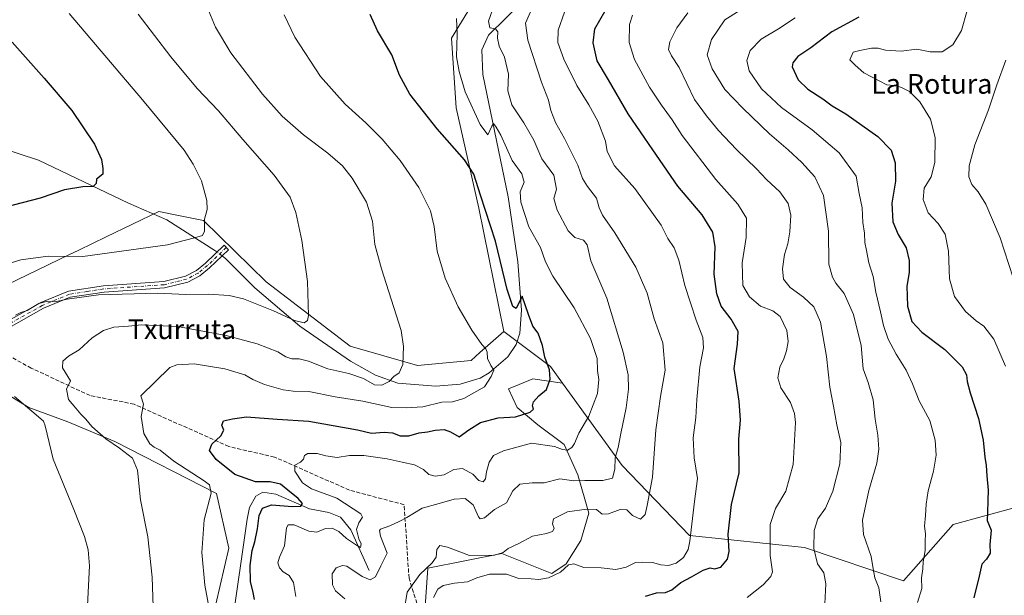
# Model space of a CAD drawing. Units: metres. Extents: x 617603 to 621052, y 4734061 to 4736433.
# Drawn here: x 620445 to 620844, y 4735280 to 4735513 of the extents above; entities that cross this region are included whole.
import ezdxf
from ezdxf.enums import TextEntityAlignment as Align

# ---------------------------------------------------------------- set-up
doc = ezdxf.new("R2010")
doc.units = ezdxf.units.M
doc.header["$MEASUREMENT"] = 0
doc.linetypes.add('DGN Style 3', pattern=[2.307223458686699, 1.648016756204785, -0.6592067024819142])
doc.linetypes.add('DGN Style 4', pattern=[2.6384748266838614, 1.318413404963828, -0.6592067024819142, 0.001648016756204785, -0.6592067024819142])
for name, color, linetype, lineweight in [('Arbolado forestal CxS', 92, 'Continuous', 0), ('Camino Cxs', 7, 'Continuous', 0), ('Camino eje', 30, 'DGN Style 4', 13), ('Corriente natural lineal', 142, 'Continuous', 13), ('Corriente natural lineal oculto', 9, 'DGN Style 4', 13), ('Cultivos herbáceos CxS', 92, 'Continuous', 0), ('Curva de nivel maestra', 30, 'Continuous', 30), ('Curva de nivel normal', 30, 'Continuous', 0), ('Matorral CxS', 135, 'Continuous', 0), ('Pastizal CxS', 92, 'Continuous', 0), ('Senda', 7, 'DGN Style 3', 0), ('Texto cartográfico', 7, 'Continuous', 0)]:
    doc.layers.add(name, color=color, linetype=linetype, lineweight=lineweight)
doc.styles.add('Style-Arial', font='txt')

# ---------------------------------------------------------------- blocks, each defined once
blk = doc.blocks.new('*U13')
at = {"layer": 'Cultivos herbáceos CxS', "color": 92, "linetype": 'Continuous', "lineweight": 0}
blk.add_polyline3d([(620416.0431000004, 4735375.6983, 607.0929999999935), (620448.5686999997, 4735355.785900001, 610.8562999999995), (620464.4291000003, 4735349.940500001, 612.9189999999944), (620483.4543000003, 4735341.9715, 616.2546000000002), (620524.7465000004, 4735320.8093, 620.6674000000058), (620529.7808999997, 4735298.6391, 622.4645000000019), (620522.7301000003, 4735268.407299999, 620.1405999999988), (620514.8519000001, 4735226.8487, 616.809699999998), (620495.5355000002, 4735162.5965, 608.3445999999967), (620485.6732999999, 4735109.051700001, 603.9820000000036), (620475.3378999997, 4735094.590299999, 602.9642000000022), (620424.0153000001, 4735077.1351, 595.273199999996)], dxfattribs=at)

msp = doc.modelspace()

# ---------------------------------------------------------------- linework, layer by layer
at = {"layer": 'Arbolado forestal CxS', "color": 92, "linetype": 'Continuous', "lineweight": 0}
for points in [[(620665.1558999997, 4735365.7139, 626.0962000000001), (620689.4751000004, 4735332.254899999, 635.5841999999975), (620716.6743000001, 4735303.7863, 644.4517000000051), (620763.3403000003, 4735298.9617, 658.3573999999935), (620803.5991000002, 4735285.3891, 667.7133999999933), (620823.6914999997, 4735308.274300001, 672.2973000000056), (620836.5617000004, 4735311.778100001, 674.4551999999967), (620849.4315, 4735315.2819, 677.2546000000002), (620859.1637000004, 4735309.3477, 680.1610999999976), (620877.0050999997, 4735312.915899999, 683.9107999999978), (620914.7281, 4735329.737500001, 695.3505000000005), (620939.1969, 4735341.9715, 702.8834000000061), (620958.0585000003, 4735352.6765, 707.8620999999986), (620985.0762999998, 4735370.518300001, 715.2241999999969), (621003.4153000005, 4735384.7511, 721.5041999999958)], [(620608.9058999997, 4735267.222100001, 643.1860000000015), (620610.5755000003, 4735290.610099999, 639.6925000000047), (620640.6284999996, 4735296.4573, 640.3748999999953), (620660.9209000003, 4735288.399300001, 644.6916000000056), (620666.6971000005, 4735292.2501, 644.5561000000016), (620672.6612999998, 4735301.792500001, 642.1975999999995), (620675.8428999997, 4735312.9253, 639.7486999999965), (620671.4694999997, 4735328.4321, 633.678899999999), (620665.9033000004, 4735340.758099999, 629.3087999999989), (620655.1681000004, 4735348.710300001, 626.9630000000034), (620646.8186999997, 4735355.867500001, 623.3813999999984), (620643.2405000003, 4735363.421700001, 621.7067999999999), (620647.6725000005, 4735365.194900001, 622.5127999999969), (620653.1807000004, 4735367.3981, 623.5598999999929), (620665.1558999997, 4735365.7139, 626.0962000000001), (620689.4751000004, 4735332.254899999, 635.5841999999975), (620716.6743000001, 4735303.7863, 644.4517000000051), (620763.3403000003, 4735298.9617, 658.3573999999935), (620803.5991000002, 4735285.3891, 667.7133999999933), (620823.6914999997, 4735308.274300001, 672.2973000000056), (620836.5617000004, 4735311.778100001, 674.4551999999967), (620849.4315, 4735315.2819, 677.2546000000002)], [(620608.9058999997, 4735267.222100001, 643.1860000000015), (620610.5755000003, 4735290.610099999, 639.6925000000047), (620640.6284999996, 4735296.4573, 640.3748999999953), (620660.9209000003, 4735288.399300001, 644.6916000000056), (620666.6971000005, 4735292.2501, 644.5561000000016), (620672.6612999998, 4735301.792500001, 642.1975999999995), (620675.8428999997, 4735312.9253, 639.7486999999965), (620671.4694999997, 4735328.4321, 633.678899999999), (620665.9033000004, 4735340.758099999, 629.3087999999989), (620655.1681000004, 4735348.710300001, 626.9630000000034), (620646.8186999997, 4735355.867500001, 623.3813999999984), (620643.2405000003, 4735363.421700001, 621.7067999999999), (620647.6725000005, 4735365.194900001, 622.5127999999969), (620653.1807000004, 4735367.3981, 623.5598999999929), (620665.1558999997, 4735365.7139, 626.0962000000001)]]:
    msp.add_polyline3d(points, dxfattribs=at)
at = {"layer": 'Camino Cxs', "color": 7, "linetype": 'Continuous', "lineweight": 0}
msp.add_polyline3d([(620428.3901000004, 4735384.3301, 609.6383999999962), (620453.5100999996, 4735398.4001, 610.4220999999961), (620464.7500999998, 4735403.0601, 610.2284999999974), (620478.9101, 4735405.2501, 610.7161000000051), (620503.3400999998, 4735406.940099999, 609.8004999999976), (620512.2001, 4735409.130100001, 608.7951999999932), (620516.6401000004, 4735411.450099999, 608.1622000000061), (620520.2500999998, 4735414.4101, 607.7881999999954), (620527.8400999998, 4735421.7401, 608.2614999999934), (620529.6201, 4735419.9001, 608.0767999999953), (620521.9501, 4735412.5001, 607.806500000006), (620518.0601000005, 4735409.3101, 608.4330000000045), (620513.1101000002, 4735406.720100001, 609.1398000000045), (620503.7401000002, 4735404.4001, 611.2467000000033), (620479.2001, 4735402.700099999, 612.0078000000067), (620465.4501, 4735400.5801, 611.0002999999997), (620454.6300999997, 4735396.090100001, 611.1132999999973), (620429.4001000002, 4735381.960100001, 609.6140000000014)], dxfattribs=at)
msp.add_polyline3d([(620428.3901000004, 4735384.3301, 609.6383999999962), (620453.5100999996, 4735398.4001, 610.4220999999961), (620464.7500999998, 4735403.0601, 610.2284999999974), (620478.9101, 4735405.2501, 610.7161000000051), (620503.3400999998, 4735406.940099999, 609.8004999999976), (620512.2001, 4735409.130100001, 608.7951999999932), (620516.6401000004, 4735411.450099999, 608.1622000000061), (620520.2500999998, 4735414.4101, 607.7881999999954), (620527.8400999998, 4735421.7401, 608.2614999999934), (620529.6201, 4735419.9001, 608.0767999999953), (620521.9501, 4735412.5001, 607.806500000006), (620518.0601000005, 4735409.3101, 608.4330000000045), (620513.1101000002, 4735406.720100001, 609.1398000000045), (620503.7401000002, 4735404.4001, 611.2467000000033), (620479.2001, 4735402.700099999, 612.0078000000067), (620465.4501, 4735400.5801, 611.0002999999997), (620454.6300999997, 4735396.090100001, 611.1132999999973), (620429.4001000002, 4735381.960100001, 609.6140000000014)], dxfattribs=at)
at = {"layer": 'Camino eje', "color": 30, "linetype": 'DGN Style 4', "lineweight": 13}
msp.add_polyline3d([(620528.7301000003, 4735420.8201, 608.130799999999), (620524.9351000005, 4735417.155099999, 608.2473000000027), (620521.1001000004, 4735413.4551, 607.8386000000028), (620517.3501000004, 4735410.380100001, 608.2805999999982), (620512.6551000001, 4735407.925100001, 608.9484999999986), (620503.5401, 4735405.670100001, 610.5457000000024), (620479.0551000005, 4735403.975099999, 611.3671999999933), (620472.1801000005, 4735402.915100001, 610.432799999995), (620465.1001000004, 4735401.8201, 610.5446999999986), (620454.0701000001, 4735397.245100001, 610.6863000000012), (620428.8951000003, 4735383.145099999, 609.592499999999)], dxfattribs=at)
at = {"layer": 'Corriente natural lineal', "color": 142, "linetype": 'Continuous', "lineweight": 13}
for points in [[(620524.9752000002, 4735418.973300001, 606.5890999999974), (620524.1401000004, 4735419.620100001, 606.3883999999962), (620504.6401000004, 4735432.090100001, 603.5488000000041), (620489.1300999997, 4735438.850099999, 602.0706000000064), (620452.4801000003, 4735456.2501, 598.0139999999956), (620437.3201000001, 4735461.280099999, 596.2964000000065), (620408.3901000004, 4735467.7501, 593.6352999999945), (620382.0701000001, 4735478.1801, 591.0550999999978), (620372.2100999998, 4735479.710100001, 589.9946999999956), (620357.9901000002, 4735487.8201, 587.4661999999954), (620344.5301000001, 4735493.2401, 585.4615999999951), (620337.0000999998, 4735499.780099999, 584.1736999999994), (620331.1601, 4735507.9101, 583.1741000000038), (620327.2301000003, 4735514.380100001, 582.7378999999928), (620324.9801000003, 4735524.4301, 581.6518000000069), (620323.1601, 4735527.200099999, 581.6288999999961), (620301.7801000001, 4735539.940099999, 579.4315999999963), (620265.5000999998, 4735566.290100001, 574.6538), (620247.6300999997, 4735581.110099999, 572.4677999999985), (620235.6300999997, 4735594.600099999, 570.914300000004), (620213.1700999998, 4735625.300100001, 567.678899999999), (620197.5656000003, 4735644.123400001, 565.7369000000035)], [(620649.5100999996, 4735521.050100001, 638.1983999999939), (620635.1101000002, 4735506.9901, 634.3944999999949), (620632.4801000003, 4735501.0101, 633.3114999999962), (620632.9001000002, 4735491.090100001, 631.9566000000051), (620643.1101000002, 4735441.360099999, 628.8527999999933), (620647.0800999999, 4735414.9901, 626.8456000000006), (620648.5601000005, 4735395.280099999, 625.286500000002), (620647.8901000004, 4735386.020099999, 623.9697000000015), (620646.3601000002, 4735381.350099999, 623.0454000000027), (620642.9600999998, 4735376.4301, 621.9279999999999), (620635.4301000005, 4735369.8201, 620.2265000000043), (620631.7301000003, 4735367.780099999, 619.8206000000064), (620623.6901000004, 4735365.350099999, 618.2176999999938), (620613.7301000003, 4735364.4301, 617.0298000000039), (620598.3800999997, 4735365.710100001, 615.6598999999987), (620589.3400999998, 4735368.920100001, 614.2445000000008), (620579.1300999997, 4735374.5801, 613.1042000000016), (620558.6401000004, 4735388.780099999, 610.6435000000056), (620540.4001000002, 4735404.470100001, 608.2176999999938), (620528.6201, 4735416.1501, 607.1169999999984), (620527.0187999997, 4735417.3904, 606.9689999999973)], [(620586.7301000003, 4735289.5801, 633.5304999999935), (620579.2401000002, 4735306.130100001, 629.3074999999953), (620575.0401, 4735311.3301, 628.5378000000055), (620570.4301000005, 4735313.210100001, 627.8736999999965), (620562.5401, 4735314.700099999, 626.6570999999967), (620548.8000999996, 4735320.630100001, 624.5749999999971), (620543.6101000002, 4735321.370100001, 624.4649999999965), (620540.7600999996, 4735319.8301, 624.0293999999994), (620538.1901000004, 4735315.2301, 623.5099000000046), (620537.2100999998, 4735310.4101, 623.3254000000015), (620530.9801000003, 4735266.970100001, 621.5430999999953), (620528.0401, 4735257.5001, 620.6040000000066)]]:
    msp.add_polyline3d(points, dxfattribs=at)
at = {"layer": 'Corriente natural lineal oculto', "color": 9, "linetype": 'DGN Style 4', "lineweight": 13, "extrusion": (-0.1149546771516808, 0.08903981140808206, 0.9893721919406093), "elevation": 350908.7065196892, "flags": 128}
msp.add_lwpolyline([(-4123718.246532924, -2383493.845948639), (-4123718.246532924, -2383496.458647891)], dxfattribs=at)
at = {"layer": 'Cultivos herbáceos CxS', "color": 92, "linetype": 'Continuous', "lineweight": 0}
for points in [[(620718.8060999997, 4735584.133500001, 645.8993000000046), (620705.7323000003, 4735570.347899999, 642.9423999999999), (620679.2253000002, 4735561.172499999, 637.8145999999979), (620654.3371000001, 4735558.164100001, 632.238200000007), (620645.2729000002, 4735547.079100001, 631.5991999999969), (620634.8743000003, 4735530.076900001, 631.358699999997), (620620.0937000001, 4735505.7631, 629.7179000000033), (620622.1083000004, 4735477.546900001, 627.9014000000025), (620631.3035000004, 4735436.7905, 624.5075999999972), (620641.4221000001, 4735386.6283, 622.648000000001)], [(620634.8743000003, 4735530.076900001, 631.358699999997), (620620.0937000001, 4735505.7631, 629.7179000000033), (620622.1083000004, 4735477.546900001, 627.9014000000025), (620631.3035000004, 4735436.7905, 624.5075999999972), (620641.4221000001, 4735386.6283, 622.648000000001), (620631.6907000003, 4735378.108300001, 619.7280000000028), (620628.0652999999, 4735374.934699999, 619.0638999999937), (620606.3674999997, 4735372.865700001, 615.9214000000065), (620578.9676999999, 4735380.698899999, 612.2259999999952), (620544.9303000001, 4735406.827299999, 608.238599999997), (620519.5270999996, 4735431.797499999, 605.0237999999954), (620510.0960999997, 4735433.6393, 603.8481999999931), (620501.3403000003, 4735435.348900001, 603.0648999999976), (620480.0683000004, 4735425.1007, 603.5573000000004), (620468.8775000004, 4735419.7093, 604.511799999993), (620465.1895000003, 4735417.932499999, 604.8723999999929), (620435.1146999998, 4735403.443299999, 606.346000000005)], [(620340.7341, 4735416.085300001, 596.7109999999957), (620357.7059000004, 4735414.147299999, 598.4061999999976), (620404.8135000002, 4735403.4409, 604.1199999999953), (620435.1146999998, 4735403.443299999, 606.346000000005), (620465.1895000003, 4735417.932499999, 604.8723999999929), (620468.8775000004, 4735419.7093, 604.511799999993), (620480.0683000004, 4735425.1007, 603.5573000000004), (620501.3403000003, 4735435.348900001, 603.0648999999976), (620510.0960999997, 4735433.6393, 603.8481999999931), (620519.5270999996, 4735431.797499999, 605.0237999999954), (620544.9303000001, 4735406.827299999, 608.238599999997), (620578.9676999999, 4735380.698899999, 612.2259999999952), (620606.3674999997, 4735372.865700001, 615.9214000000065), (620628.0652999999, 4735374.934699999, 619.0638999999937), (620631.6907000003, 4735378.108300001, 619.7280000000028), (620641.4221000001, 4735386.6283, 622.648000000001)], [(620485.6732999999, 4735109.051700001, 603.9820000000036), (620495.5355000002, 4735162.5965, 608.3445999999967), (620514.8519000001, 4735226.8487, 616.809699999998), (620522.7301000003, 4735268.407299999, 620.1405999999988), (620529.7808999997, 4735298.6391, 622.4645000000019), (620524.7465000004, 4735320.8093, 620.6674000000058), (620483.4543000003, 4735341.9715, 616.2546000000002), (620464.4291000003, 4735349.940500001, 612.9189999999944), (620448.5686999997, 4735355.785900001, 610.8562999999995), (620416.0431000004, 4735375.6983, 607.0929999999935), (620401.4090999998, 4735377.239700001, 605.2189000000071), (620391.8081, 4735378.2511, 604.0853000000062), (620351.0055000001, 4735377.738100001, 599.8782000000066)]]:
    msp.add_polyline3d(points, dxfattribs=at)
at = {"layer": 'Curva de nivel maestra', "color": 30, "linetype": 'Continuous', "lineweight": 30, "flags": 128}
for points, elevation in [([(620540.2199999997, 4735277.780099999), (620539.7199999997, 4735280.720100001), (620538.6200000001, 4735285.090100001), (620538.4500000002, 4735291.620100001), (620539.2199999997, 4735297.7301), (620540.3300000001, 4735301.2501), (620541.4500000002, 4735306.590100001), (620542.0899999999, 4735311.9901), (620543.4000000004, 4735314.9001), (620547.1100000005, 4735316.3201), (620555.6200000001, 4735315.600099999), (620559.0499999998, 4735315.710100001), (620559.7400000002, 4735316.7601), (620557.9000000004, 4735318.9001), (620553.6900000004, 4735322.200099999), (620550.79, 4735324.600099999), (620546.5800000001, 4735325.640100001), (620540.5999999996, 4735325.6601), (620532.1799999997, 4735328.6601), (620524.5999999996, 4735334.670100001), (620521.9900000002, 4735338.3301), (620522.9400000004, 4735340.9801), (620526.5499999998, 4735344.3201), (620527.7000000002, 4735346.610099999), (620526.8899999997, 4735348.590100001), (620527.6699999999, 4735350.3301), (620531.2100000001, 4735351.210100001), (620536.9600000001, 4735352.050100001), (620549.3799999999, 4735351.0801), (620562.2199999997, 4735350.210100001), (620581.9400000004, 4735346.700099999), (620587.7100000001, 4735345.340100001), (620592.7800000003, 4735345.8201), (620596.2599999999, 4735345.460100001), (620599.2999999998, 4735344.360099999), (620602.79, 4735344.280099999), (620606.9900000002, 4735345.550100001), (620610.3600000005, 4735345.970100001), (620613.5, 4735346.6601), (620617.1799999997, 4735346.860099999), (620619.79, 4735345.950099999), (620623.2800000003, 4735343.880100001), (620627.2400000002, 4735346.770099999), (620631.9100000003, 4735349.700099999), (620639.0599999996, 4735351.6601), (620646.1900000004, 4735352.0801), (620652.1200000001, 4735353.9001), (620653.3700000001, 4735355.0801), (620652.9600000001, 4735356.530099999), (620653.4900000002, 4735358.140100001), (620655.5700000003, 4735360.5101), (620658.7699999996, 4735363.130100001), (620660.2300000006, 4735367.380100001), (620659.9400000004, 4735371.120100001), (620658.04, 4735376.280099999), (620657.0800000001, 4735381.040100001), (620655.29, 4735385.9801), (620653.2199999997, 4735388.860099999), (620651.4299999997, 4735393.630100001), (620648.8099999996, 4735400.9801), (620646.4199999999, 4735395.9801), (620645.0899999999, 4735396.8201), (620642.7300000006, 4735403.6801), (620638, 4735423.360099999), (620631.8700000001, 4735441.9801), (620629.1799999997, 4735450.550100001), (620625.4100000003, 4735456.390100001), (620614.2999999998, 4735469.0001), (620603.2300000006, 4735483.090100001), (620599, 4735490.770099999), (620595.8700000001, 4735499.040100001), (620590.0800000001, 4735508.8301), (620587.1200000001, 4735515.420100001)], 625), ([(620698.8300000001, 4735279.120100001), (620703.3799999999, 4735280.4801), (620706.9500000002, 4735280.630100001), (620709.5800000001, 4735281.720100001), (620713.2800000003, 4735284.6801), (620717.6100000005, 4735287.020099999), (620722.3099999996, 4735289.710100001), (620725.0999999996, 4735290.700099999), (620726.9500000002, 4735290.300100001), (620729.4000000004, 4735290.960100001), (620732.1399999997, 4735294.1801), (620732.8300000001, 4735297.270099999), (620732.3899999997, 4735304.390100001), (620733.8399999999, 4735316.380100001), (620736.8399999999, 4735329.2601), (620736.7699999996, 4735342.920100001), (620737.4000000004, 4735350.620100001), (620736.8600000005, 4735358.380100001), (620734.8499999996, 4735371.620100001), (620736.2199999997, 4735381.540100001), (620736.4199999999, 4735386.700099999), (620733.7100000001, 4735391.7501), (620729.5800000001, 4735396.920100001), (620727.8600000005, 4735401.960100001), (620726.7300000006, 4735410.0001), (620727.1799999997, 4735421.100099999), (620726.2699999996, 4735427.020099999), (620721.9199999999, 4735434.020099999), (620712.0700000003, 4735445.710100001), (620701.8700000001, 4735460.4001), (620691.8799999999, 4735475.090100001), (620683.9100000003, 4735488.870100001), (620679.2000000002, 4735496.550100001), (620677.5999999996, 4735503.960100001), (620678.29, 4735509.590100001), (620682.3899999997, 4735516.6801)], 650), ([(620785.4500000002, 4735514.370100001), (620774.5, 4735508.350099999), (620765.9400000004, 4735501.950099999), (620760.7300000006, 4735498.350099999), (620758.6600000003, 4735495.8101), (620758.3799999999, 4735494.210100001), (620760.7999999998, 4735488.8301), (620764.7699999996, 4735485.120100001), (620770.8200000003, 4735481.1601), (620774.6900000004, 4735478.380100001), (620780.1200000001, 4735475.0801), (620793.1200000001, 4735465.940099999), (620798.6200000001, 4735460.2601), (620800.1600000003, 4735455.1801), (620800.2800000003, 4735447.780099999), (620798.8799999999, 4735438.850099999), (620799.2100000001, 4735431.2301), (620801.3799999999, 4735426.130100001), (620804.6299999999, 4735420.710100001), (620805.9500000002, 4735415.5101), (620805.8600000005, 4735410.640100001), (620804.9299999997, 4735405.140100001), (620805.2300000006, 4735396.9101), (620807.0099999999, 4735390.800100001), (620810.9699999997, 4735386.370100001), (620820.3200000003, 4735379.3201), (620825.0300000003, 4735374.690099999), (620827.3300000001, 4735372.270099999), (620829.1100000005, 4735369.100099999), (620829.4500000002, 4735366.420100001), (620830.6200000001, 4735361.7401), (620834.0099999999, 4735351.380100001), (620835.9199999999, 4735342.590100001), (620836.54, 4735335.590100001), (620837.0999999996, 4735332.2301), (620837.3399999999, 4735328.0101), (620838, 4735322.270099999), (620837.7999999998, 4735318.100099999), (620837.7100000001, 4735313.1801), (620837.5199999996, 4735309.9301), (620839.2199999997, 4735305.9801), (620838.6399999997, 4735300.1601), (620838.7400000002, 4735296.630100001), (620837.2100000001, 4735294.190099999), (620835.3399999999, 4735292.1601), (620834.3300000001, 4735287.280099999), (620832.0599999996, 4735278.440099999)], 675), ([(620441.8600000005, 4735504.2401), (620454.8499999996, 4735489.5601), (620466.0300000003, 4735476.450099999), (620475.3200000003, 4735462.720100001), (620478.0499999998, 4735456.600099999), (620478.6100000005, 4735452.9301), (620478.6900000004, 4735450.600099999), (620476.1399999997, 4735448.600099999), (620475.9600000001, 4735446.720100001), (620474.75, 4735445.5801), (620470.5, 4735445.420100001), (620463.0800000001, 4735444.210100001), (620453.2199999997, 4735440.890100001), (620431.6500000004, 4735435.280099999)], 600)]:
    msp.add_lwpolyline(points, dxfattribs=dict(at, elevation=elevation))
at = {"layer": 'Curva de nivel normal', "color": 30, "linetype": 'Continuous', "lineweight": 0, "flags": 128}
for points, elevation in [([(620637.4699999997, 4735519.1801), (620635.1399999997, 4735512.7401), (620635.6799999997, 4735510.0101), (620638, 4735509.540100001), (620638.9199999999, 4735508.360099999), (620638.7999999998, 4735505.870100001), (620639.5, 4735502.5001), (620641.6399999997, 4735498.030099999), (620643.2800000003, 4735491.220100001), (620643.04, 4735484.4001), (620644.6799999997, 4735478.700099999), (620649.5, 4735471.440099999), (620653.5, 4735464.360099999), (620656.7599999999, 4735456.860099999), (620661.7300000006, 4735450.210100001), (620662.8200000003, 4735444.5101), (620661.6799999997, 4735440.630100001), (620662.9800000006, 4735436.0101), (620667.5499999998, 4735427.5801), (620670.1799999997, 4735424.880100001), (620673.75, 4735423.800100001), (620675.1399999997, 4735421.9301), (620676.7000000002, 4735415.4101), (620683.2400000002, 4735400.2601), (620689.8700000001, 4735378.220100001), (620691.79, 4735369.140100001), (620691.9400000004, 4735363.290100001), (620691.04, 4735355.7301), (620688.8399999999, 4735345.200099999), (620687.8499999996, 4735339.540100001), (620686.5199999996, 4735335.300100001), (620686.4199999999, 4735330.7301), (620685.4299999997, 4735327.1601), (620681.5999999996, 4735326.140100001), (620674.3099999996, 4735326.130100001), (620669.7800000003, 4735326.0801), (620664.1600000003, 4735326.850099999), (620657.7599999999, 4735325.2601), (620652.9100000003, 4735325.2401), (620647.8600000005, 4735324.6501), (620645.04, 4735321.9101), (620642.5199999996, 4735317.020099999), (620637.5700000003, 4735314.380100001), (620633.54, 4735310.970100001), (620631.79, 4735310.630100001), (620631.0899999999, 4735311.440099999), (620628.9699999997, 4735316.3201), (620625.6900000004, 4735318.790100001), (620621.2100000001, 4735318.5601), (620615.0800000001, 4735316.770099999), (620608.2400000002, 4735314.870100001), (620602.0800000001, 4735311.090100001), (620598.9100000003, 4735309.5001), (620595.1299999999, 4735307.6801), (620591.3899999997, 4735306.4001), (620590.8899999997, 4735305.8301), (620591.4000000004, 4735303.520099999), (620593.9900000002, 4735296.590100001), (620591.5099999999, 4735291.5601), (620589.2400000002, 4735286.9901), (620587.1600000003, 4735285.8101), (620583.9199999999, 4735287.1601), (620577.7400000002, 4735291.350099999), (620575.9000000004, 4735291.6601), (620573.2800000003, 4735290.690099999), (620571.7699999996, 4735288.220100001), (620571.8099999996, 4735283.8301), (620573.1399999997, 4735281.3201), (620576.7999999998, 4735278.1501)], 635), ([(620600.9900000002, 4735273.210100001), (620602.2199999997, 4735280.7501), (620607.2400000002, 4735287.920100001), (620612.3700000001, 4735292.780099999), (620613.8799999999, 4735295.0701), (620614.1699999999, 4735298.140100001), (620615.3600000005, 4735299.7301), (620618.5499999998, 4735299.130100001), (620627.4900000002, 4735295.670100001), (620637.5499999998, 4735295.880100001), (620641.1399999997, 4735296.9101), (620643.1900000004, 4735298.540100001), (620647.4199999999, 4735300.600099999), (620653.04, 4735303.600099999), (620658.7300000006, 4735304.640100001), (620661.0999999996, 4735305.390100001), (620661.7699999996, 4735306.710100001), (620661.1699999999, 4735308.590100001), (620661.5599999996, 4735310.640100001), (620667.2400000002, 4735313.4101), (620674.9400000004, 4735314.530099999), (620679.0300000003, 4735314.3201), (620681.2699999996, 4735312.440099999), (620683.9100000003, 4735312.600099999), (620688.5700000003, 4735314.4301), (620691.2400000002, 4735314.280099999), (620693.5700000003, 4735311.9901), (620696.8799999999, 4735310.4901), (620698.7699999996, 4735312.3301), (620699.5499999998, 4735316.040100001), (620701.7100000001, 4735327.4801), (620703.1100000005, 4735346.7301), (620705.0199999996, 4735360.2601), (620706.8399999999, 4735370.920100001), (620705.8499999996, 4735382.050100001), (620702.3600000005, 4735391.7601), (620699.5199999996, 4735402.190099999), (620694.9199999999, 4735412.8101), (620686.4800000006, 4735426.7401), (620681.4600000001, 4735433.9301), (620680.1200000001, 4735436.9301), (620678.9699999997, 4735440.850099999), (620675.3200000003, 4735445.590100001), (620673.3600000005, 4735448.840100001), (620671.4699999997, 4735454.2601), (620666.04, 4735465.090100001), (620662.3700000001, 4735471.5701), (620660.4100000003, 4735476.4301), (620659.5800000001, 4735480.600099999), (620656.6699999999, 4735487.9301), (620651.1100000005, 4735505.0001), (620650.2300000006, 4735511.890100001), (620653.0999999996, 4735518.670100001)], 640), ([(620427.2199999997, 4735410.2301), (620445.4000000004, 4735415.790100001), (620456.5, 4735417.2501), (620470.5300000003, 4735417.1601), (620504.9000000004, 4735421.8201), (620515.9000000004, 4735424.670100001), (620519.0599999996, 4735425.600099999), (620519.9299999997, 4735427.4101), (620519.9100000003, 4735432.270099999), (620521.0499999998, 4735436.270099999), (620520.8700000001, 4735439.9301), (620518.6900000004, 4735447.9301), (620515.3399999999, 4735454.640100001), (620511.6399999997, 4735460.300100001), (620494.79, 4735480.7501), (620464.9500000002, 4735515.8101)], 605), ([(620443.2599999999, 4735393.360099999), (620445.3600000005, 4735394.450099999), (620447.9199999999, 4735395.1501), (620452.6399999997, 4735398.050100001), (620455.8399999999, 4735398.890100001), (620459.1200000001, 4735398.700099999), (620464.1799999997, 4735399.870100001), (620476.9000000004, 4735401.540100001), (620501.0099999999, 4735402.3101), (620512.3499999996, 4735401.670100001), (620521.3399999999, 4735401.880100001), (620529.9400000004, 4735401.340100001), (620535.75, 4735399.9001), (620547.9500000002, 4735395.020099999), (620556.5, 4735391.200099999), (620560.4000000004, 4735390.2401), (620561.7199999997, 4735391.1801), (620562.0599999996, 4735393.170100001), (620561.7199999997, 4735406.950099999), (620559.4000000004, 4735423.620100001), (620557.0300000003, 4735435.0701), (620554.6600000003, 4735441.2401), (620548.25, 4735450.120100001), (620535.4299999997, 4735464.6801), (620525.5599999996, 4735476.2601), (620517, 4735485.370100001), (620506.2100000001, 4735498.2501), (620492.9500000002, 4735515.610099999)], 610), ([(620499.5899999999, 4735258.920100001), (620498.6799999997, 4735286.920100001), (620496.9000000004, 4735303.290100001), (620493.9800000006, 4735318.3301), (620492.7199999997, 4735330.420100001), (620490.6399999997, 4735335.1601), (620485.4100000003, 4735339.280099999), (620479.8200000003, 4735343.090100001), (620474.1500000004, 4735348.030099999), (620471.7199999997, 4735351.0801), (620469.7199999997, 4735353.0801), (620467.7300000006, 4735355.5101), (620464.75, 4735359.0601), (620463.8700000001, 4735363.200099999), (620465.5300000003, 4735366.590100001), (620462.2400000002, 4735371.950099999), (620462.4699999997, 4735374.590100001), (620464.7599999999, 4735376.590100001), (620469.0300000003, 4735379.2601), (620474.3300000001, 4735384.0601), (620478.9800000006, 4735387.120100001), (620483.0899999999, 4735388.4101), (620489.04, 4735388.850099999), (620494.3300000001, 4735389.360099999), (620500.3300000001, 4735389.110099999), (620508.9600000001, 4735388.7401), (620517.7000000002, 4735387.140100001), (620528.6399999997, 4735385.0801), (620541.3200000003, 4735381.6801), (620549.6900000004, 4735378.380100001), (620552.9400000004, 4735376.420100001), (620555.3600000005, 4735375.550100001), (620558.3099999996, 4735375.5601), (620562.1699999999, 4735374.5801), (620569.9100000003, 4735371.5601), (620578.5300000003, 4735369.6501), (620584.4299999997, 4735367.620100001), (620588.8700000001, 4735365.040100001), (620591.9100000003, 4735364.840100001), (620594.8799999999, 4735366.340100001), (620596.7699999996, 4735368.4001), (620598.9500000002, 4735369.920100001), (620600.3399999999, 4735373.2401), (620600.7100000001, 4735380.5601), (620599.6600000003, 4735387.020099999), (620591.7000000002, 4735412.100099999), (620588.9900000002, 4735422.030099999), (620588.0899999999, 4735431.4901), (620585.6100000005, 4735439.140100001), (620579.8700000001, 4735448.9001), (620575.9100000003, 4735454.0101), (620569.9199999999, 4735459.130100001), (620560.1200000001, 4735466.5601), (620551.4699999997, 4735474.0801), (620543.4299999997, 4735483.090100001), (620530.6500000004, 4735499.9001), (620524.3099999996, 4735510.220100001), (620521.6500000004, 4735516.790100001)], 615), ([(620522.8200000003, 4735268.350099999), (620520.1100000005, 4735283.610099999), (620518.8700000001, 4735296.9101), (620519.7699999996, 4735310.2401), (620522.5499999998, 4735321.020099999), (620521.9900000002, 4735324.350099999), (620519.8099999996, 4735326.050100001), (620507.5300000003, 4735334.0601), (620501.8799999999, 4735338.5001), (620499.4199999999, 4735339.670100001), (620497.7000000002, 4735341.100099999), (620495.3399999999, 4735345.2401), (620494.1699999999, 4735352.110099999), (620495.1799999997, 4735357.130100001), (620494.1200000001, 4735360.590100001), (620505.8399999999, 4735372.020099999), (620508.6500000004, 4735373.190099999), (620515.6500000004, 4735373.590100001), (620528.1699999999, 4735371.460100001), (620536.2300000006, 4735369.040100001), (620539.5599999996, 4735367.1801), (620544.2300000006, 4735365.1801), (620551.9000000004, 4735362.9901), (620555.9000000004, 4735362.420100001), (620562.2300000006, 4735362.280099999), (620572.9400000004, 4735360.100099999), (620584.1399999997, 4735358.350099999), (620595.9500000002, 4735355.860099999), (620601.8099999996, 4735355.720100001), (620608.5300000003, 4735356.110099999), (620616.2800000003, 4735358.020099999), (620620.5300000003, 4735358.140100001), (620625.1399999997, 4735359.450099999), (620633.4800000006, 4735364.1601), (620636.2699999996, 4735368.340100001), (620637.2999999998, 4735371.0001), (620636.1799999997, 4735372.890100001), (620634.7699999996, 4735375.710100001), (620634.6200000001, 4735378.300100001), (620634.1399999997, 4735379.620100001), (620632.4400000004, 4735381.4301), (620628.3799999999, 4735387.200099999), (620622.9000000004, 4735396.6801), (620617.6100000005, 4735408.300100001), (620614.29, 4735419.3301), (620613.1200000001, 4735429.370100001), (620611.6799999997, 4735435.6601), (620606.9600000001, 4735445.1601), (620599.2800000003, 4735456.0801), (620592.0099999999, 4735464.7301), (620585.4299999997, 4735471.460100001), (620576.9800000006, 4735478.970100001), (620567.04, 4735490.220100001), (620556.6200000001, 4735506.280099999), (620552.1799999997, 4735515.350099999)], 620), ([(620612.8499999996, 4735278.5801), (620614.5899999999, 4735282.0701), (620616.7800000003, 4735283.5601), (620621.4000000004, 4735284.470100001), (620626.7000000002, 4735285.0001), (620630.3799999999, 4735286.5601), (620635.54, 4735288.090100001), (620642.5300000003, 4735288.0801), (620647.54, 4735286.290100001), (620652.4400000004, 4735286.1501), (620655.54, 4735285.9301), (620659.5, 4735286.630100001), (620664.4100000003, 4735288.890100001), (620667.6600000003, 4735291.940099999), (620669.75, 4735292.280099999), (620673.9199999999, 4735290.860099999), (620680.9100000003, 4735290.6501), (620686.8399999999, 4735290.050100001), (620690.9699999997, 4735290.920100001), (620694.8600000005, 4735292.890100001), (620697.7800000003, 4735292.940099999), (620701.7100000001, 4735292.9001), (620705.1699999999, 4735291.9101), (620708.1600000003, 4735291.6501), (620711.2599999999, 4735292.620100001), (620714.3300000001, 4735294.9001), (620716.1299999999, 4735298.130100001), (620716.9000000004, 4735301.5001), (620718.7699999996, 4735317.5601), (620719.9699999997, 4735326.9901), (620718.5700000003, 4735335.3301), (620718.2100000001, 4735343.470100001), (620719.3600000005, 4735351.720100001), (620719.7300000006, 4735359.0001), (620720.9500000002, 4735372.360099999), (620722.4400000004, 4735380.0601), (620722.1200000001, 4735384.190099999), (620719.4000000004, 4735391.2401), (620714.9100000003, 4735405.380100001), (620712.4600000001, 4735415.600099999), (620710.4500000002, 4735420.600099999), (620707.9900000002, 4735424.4301), (620705.25, 4735429.9101), (620694.54, 4735444.780099999), (620686.3600000005, 4735453.9101), (620683.3399999999, 4735459.7501), (620682.5800000001, 4735463.940099999), (620679.5199999996, 4735472.040100001), (620675.9400000004, 4735478.800100001), (620671.04, 4735486.5801), (620665.7000000002, 4735497.2401), (620663.3399999999, 4735504.030099999), (620663.4199999999, 4735509.0601), (620666.0499999998, 4735516.340100001)], 645), ([(620693.6500000004, 4735515.120100001), (620692.4299999997, 4735511.420100001), (620692.2100000001, 4735504.0701), (620694.3499999996, 4735497.140100001), (620700.5599999996, 4735485.9301), (620705.3300000001, 4735478.540100001), (620709.7699999996, 4735472.590100001), (620713.79, 4735466.340100001), (620727.4299999997, 4735448.4101), (620736.2999999998, 4735438.4001), (620739.8200000003, 4735432.670100001), (620739.7800000003, 4735424.800100001), (620738.0599999996, 4735414.600099999), (620738.3499999996, 4735405.360099999), (620741.1399999997, 4735400.710100001), (620745.5199999996, 4735396.970100001), (620750.5800000001, 4735395.0001), (620753.5199999996, 4735392.700099999), (620756.2800000003, 4735387.100099999), (620756.7999999998, 4735382.590100001), (620756.1399999997, 4735378.7601), (620755.0599999996, 4735375.600099999), (620753.3899999997, 4735372.2501), (620752.5199999996, 4735367.870100001), (620753.7599999999, 4735363.770099999), (620757.6600000003, 4735357.840100001), (620759.3600000005, 4735353.4001), (620759.6900000004, 4735349.720100001), (620758.8200000003, 4735332.6601), (620755.8899999997, 4735321.890100001), (620751.7000000002, 4735314.7601), (620749.4600000001, 4735308.2601), (620749.4100000003, 4735301.200099999), (620749.4600000001, 4735295.6801), (620750.4199999999, 4735289.090100001), (620749.7800000003, 4735287.190099999), (620746.6399999997, 4735283.800100001), (620740.1500000004, 4735278.640100001)], 655), ([(620771.6200000001, 4735276.0601), (620772.0199999996, 4735284.190099999), (620771.2000000002, 4735288.610099999), (620768.7300000006, 4735292.340100001), (620767.1500000004, 4735298.5101), (620767.2999999998, 4735305.850099999), (620768.8099999996, 4735310.590100001), (620771.9000000004, 4735314.920100001), (620774.9500000002, 4735321.780099999), (620777.7999999998, 4735332.880100001), (620778.0999999996, 4735341.5701), (620776.5800000001, 4735348.800100001), (620775.2199999997, 4735356.360099999), (620773.7400000002, 4735364.0801), (620772.3499999996, 4735376.5801), (620769.9400000004, 4735390.530099999), (620767.1799999997, 4735396.7501), (620762.9500000002, 4735400.6601), (620757.6399999997, 4735404.4801), (620754.9100000003, 4735407.960100001), (620754.4699999997, 4735412.1501), (620755.2300000006, 4735417.9101), (620756.7000000002, 4735422.3301), (620757.5199999996, 4735427.210100001), (620757.7999999998, 4735433.9301), (620756.8200000003, 4735438.720100001), (620753.3799999999, 4735443.460100001), (620748.0300000003, 4735448.460100001), (620743.9600000001, 4735452.6801), (620735.8600000005, 4735460.5801), (620728.5199999996, 4735468.300100001), (620723.6100000005, 4735474.2601), (620718.7100000001, 4735480.920100001), (620712.5, 4735493.920100001), (620709.3899999997, 4735498.670100001), (620708.1699999999, 4735501.190099999), (620708.79, 4735504.350099999), (620711.6100000005, 4735509.970100001), (620716.0499999998, 4735516.140100001)], 660), ([(620736.9600000001, 4735516.9301), (620731.0800000001, 4735513.270099999), (620725.6500000004, 4735505.300100001), (620723.9600000001, 4735498.9901), (620725.9000000004, 4735493.340100001), (620731.0599999996, 4735485.020099999), (620738.4299999997, 4735477.440099999), (620749.2300000006, 4735466.9101), (620756.7999999998, 4735460.4901), (620762.3399999999, 4735455.360099999), (620767.5999999996, 4735449.4801), (620771.1299999999, 4735441.970100001), (620773.1600000003, 4735427.390100001), (620773.2999999998, 4735413.9801), (620774.79, 4735408.7501), (620776.1600000003, 4735406.270099999), (620779.4600000001, 4735402.040100001), (620783.3600000005, 4735393.5701), (620786.3399999999, 4735381.040100001), (620787.2800000003, 4735371.530099999), (620789.2199999997, 4735365.960100001), (620791.29, 4735358.860099999), (620792.0800000001, 4735351.0001), (620793.1200000001, 4735344.610099999), (620793.5700000003, 4735338.9301), (620792.7000000002, 4735333.2601), (620789.5499999998, 4735322.130100001), (620786.9900000002, 4735309.9801), (620787.3899999997, 4735304.2601), (620790.4500000002, 4735295.2601), (620791.2199999997, 4735290.340100001), (620791.9800000006, 4735286.640100001), (620793.6299999999, 4735282.610099999), (620794.4000000004, 4735276.8201)], 665), ([(620844.9900000002, 4735372.590100001), (620840.2199999997, 4735383.550100001), (620836.1799999997, 4735388.840100001), (620833.0199999996, 4735391.020099999), (620828.7999999998, 4735394.800100001), (620824.29, 4735400.840100001), (620822.2800000003, 4735408.0001), (620821.8499999996, 4735419.270099999), (620820.4900000002, 4735426.270099999), (620817.7000000002, 4735430.5801), (620813.6200000001, 4735434.8301), (620811.5099999999, 4735440.2301), (620811.9100000003, 4735444.880100001), (620814.7999999998, 4735449.5001), (620816.3300000001, 4735455.2601), (620816.4299999997, 4735465.460100001), (620814.5999999996, 4735472.880100001), (620810.2599999999, 4735479.920100001), (620805.9800000006, 4735484.120100001), (620802.7699999996, 4735485.710100001), (620800.7199999997, 4735486.4901), (620796.8799999999, 4735486.9101), (620787.5099999999, 4735491.670100001), (620783.9600000001, 4735494.8101), (620781.8300000001, 4735497.0801), (620783.2000000002, 4735500.090100001), (620785.8899999997, 4735500.8301), (620790.5800000001, 4735501.700099999), (620793.29, 4735501.7601), (620796.3300000001, 4735500.9001), (620802.6600000003, 4735500.5601), (620809.0599999996, 4735501.280099999), (620814.4699999997, 4735500.2301), (620819.2199999997, 4735500.270099999), (620823.5599999996, 4735503.130100001), (620827.0899999999, 4735508.9301), (620829.3799999999, 4735517.020099999)], 680), ([(620622.2000000002, 4735513.8101), (620622.3899999997, 4735507.4801), (620622.1500000004, 4735498.2401), (620623.3200000003, 4735492.220100001), (620625.7000000002, 4735484.020099999), (620631.8099999996, 4735470.7601), (620634.9199999999, 4735466.550100001), (620636.5499999998, 4735470.0601), (620637.1900000004, 4735471.1501), (620638.3099999996, 4735469.630100001), (620640.1799999997, 4735466.390100001), (620644.79, 4735456.110099999), (620648.6600000003, 4735450.690099999), (620649.6600000003, 4735447.350099999), (620648.0800000001, 4735443.440099999), (620648.2400000002, 4735439.270099999), (620651.4699999997, 4735429.1601), (620656.2699999996, 4735420.780099999), (620658.3499999996, 4735415.0001), (620661.3399999999, 4735409.190099999), (620669.9100000003, 4735396.3101), (620676.5700000003, 4735383.770099999), (620679.29, 4735375.720100001), (620679.3600000005, 4735370.8301), (620679.9100000003, 4735367.1501), (620679.4000000004, 4735361.540100001), (620675.9400000004, 4735352.2401), (620671.8499999996, 4735345.420100001), (620670.1100000005, 4735341.170100001), (620669.04, 4735339.5001), (620667.2400000002, 4735338.520099999), (620665.2400000002, 4735338.690099999), (620661.9100000003, 4735340.020099999), (620652.5899999999, 4735341.280099999), (620641.2300000006, 4735338.210100001), (620637.2000000002, 4735336.280099999), (620635.3799999999, 4735333.550100001), (620634.3399999999, 4735329.7401), (620634.0099999999, 4735326.860099999), (620633.0599999996, 4735325.5601), (620631.2400000002, 4735326.110099999), (620628.75, 4735328.7601), (620624.5999999996, 4735331.0701), (620621.0800000001, 4735330.630100001), (620617.2400000002, 4735328.420100001), (620613.5199999996, 4735327.880100001), (620610.9900000002, 4735328.5801), (620608.7199999997, 4735330.5801), (620605.1399999997, 4735332.540100001), (620600.1200000001, 4735333.540100001), (620594.04, 4735335.0101), (620584.5300000003, 4735336.370100001), (620578.8200000003, 4735336.350099999), (620573.7599999999, 4735335.4901), (620569.1100000005, 4735336.140100001), (620565.6600000003, 4735337.110099999), (620561.8799999999, 4735337.0601), (620560.4900000002, 4735336.340100001), (620560.0599999996, 4735334.780099999), (620558.8700000001, 4735333.6601), (620556.5800000001, 4735332.440099999), (620556.5300000003, 4735329.920100001), (620559.6600000003, 4735325.2601), (620563.3099999996, 4735322.8201), (620573.5599999996, 4735318.920100001), (620583.2999999998, 4735312.6801), (620583.9800000006, 4735311.300100001), (620582.5599999996, 4735308.940099999), (620581.6600000003, 4735306.2401), (620582.5800000001, 4735302.520099999), (620583.4400000004, 4735300.450099999), (620583.1600000003, 4735298.9801), (620581.5899999999, 4735299.920100001), (620577.5999999996, 4735302.640100001), (620574.4199999999, 4735305.450099999), (620571.6799999997, 4735306.800100001), (620568.9600000001, 4735306.720100001), (620565.5599999996, 4735305.1601), (620562.2599999999, 4735305.610099999), (620556.2599999999, 4735308.100099999), (620553.8099999996, 4735308.130100001), (620553.2100000001, 4735306.950099999), (620552.3099999996, 4735299.590100001), (620550.3200000003, 4735294.950099999), (620549.6200000001, 4735292.700099999), (620550.29, 4735290.6801), (620551.8399999999, 4735289.050100001), (620554.2699999996, 4735287.620100001), (620556.0199999996, 4735284.700099999), (620556.9600000001, 4735278.9801)], 630), ([(620809.29, 4735276.5801), (620811.0800000001, 4735282.2501), (620810.8300000001, 4735286.5801), (620811.4000000004, 4735290.2601), (620811.5800000001, 4735293.1801), (620812.4400000004, 4735297.780099999), (620812.3899999997, 4735301.5001), (620812.4500000002, 4735304.530099999), (620812.1600000003, 4735307.600099999), (620812.5599999996, 4735312.0001), (620812.75, 4735316.5801), (620813.6299999999, 4735321.920100001), (620815.8099999996, 4735330.0001), (620816.7800000003, 4735336.5001), (620816.4299999997, 4735342.550100001), (620814.2100000001, 4735350.5001), (620809.8799999999, 4735358.4801), (620807.2400000002, 4735365.360099999), (620804.6699999999, 4735370.950099999), (620800.5800000001, 4735377.450099999), (620797.4199999999, 4735383.5801), (620795.4699999997, 4735389.140100001), (620794.25, 4735394.710100001), (620792.3200000003, 4735402.6601), (620791.2800000003, 4735408.960100001), (620789.5300000003, 4735414.550100001), (620788.6100000005, 4735419.5601), (620787.8700000001, 4735422.840100001), (620787.6900000004, 4735426.600099999), (620787.04, 4735430.9901), (620786.8099999996, 4735436.840100001), (620785.5599999996, 4735442.7401), (620784.3300000001, 4735449.700099999), (620777.5099999999, 4735459.200099999), (620766.5499999998, 4735468.5601), (620754.0199999996, 4735477.700099999), (620745.9000000004, 4735485.2501), (620740.9900000002, 4735492.5701), (620740.04, 4735496.7401), (620741.29, 4735500.770099999), (620745.8200000003, 4735505.450099999), (620752.9199999999, 4735509.670100001), (620759.5800000001, 4735514.020099999)], 670), ([(620845.1399999997, 4735496.9301), (620841.5199999996, 4735486.860099999), (620838.0199999996, 4735476.700099999), (620832.5, 4735462.5101), (620830.2800000003, 4735453.960100001), (620830.1100000005, 4735449.450099999), (620831.3399999999, 4735446.340100001), (620833.9000000004, 4735443.440099999), (620836.9500000002, 4735438.440099999), (620842.8799999999, 4735424.7601), (620848.0999999996, 4735408.4301)], 685), ([(620472.4199999999, 4735275.4301), (620473.2000000002, 4735291.520099999), (620472.6600000003, 4735297.950099999), (620471.2400000002, 4735303.360099999), (620466.9400000004, 4735314.3201), (620458.4400000004, 4735334.770099999), (620455.2000000002, 4735348.4001), (620454.5199999996, 4735350.290100001), (620451.5899999999, 4735352.870100001), (620442.7699999996, 4735360.290100001)], 610)]:
    msp.add_lwpolyline(points, dxfattribs=dict(at, elevation=elevation))
at = {"layer": 'Matorral CxS', "color": 135, "linetype": 'Continuous', "lineweight": 0, "extrusion": (-0.1236692185861856, 0.02322095820467629, 0.9920517685455427), "elevation": 33823.67433499267, "flags": 128}
msp.add_lwpolyline([(-4768589.086786518, -261718.8614416098), (-4768578.595974269, -261697.5271687469), (-4768572.911474398, -261691.4578879924)], dxfattribs=at)
at = {"layer": 'Matorral CxS', "color": 135, "linetype": 'Continuous', "lineweight": 0}
for points in [[(620340.7341, 4735416.085300001, 596.7109999999957), (620357.7059000004, 4735414.147299999, 598.4061999999976), (620404.8135000002, 4735403.4409, 604.1199999999953), (620435.1146999998, 4735403.443299999, 606.346000000005), (620465.1895000003, 4735417.932499999, 604.8723999999929), (620468.8775000004, 4735419.7093, 604.511799999993), (620480.0683000004, 4735425.1007, 603.5573000000004), (620501.3403000003, 4735435.348900001, 603.0648999999976), (620510.0960999997, 4735433.6393, 603.8481999999931), (620519.5270999996, 4735431.797499999, 605.0237999999954), (620544.9303000001, 4735406.827299999, 608.238599999997), (620578.9676999999, 4735380.698899999, 612.2259999999952), (620606.3674999997, 4735372.865700001, 615.9214000000065), (620628.0652999999, 4735374.934699999, 619.0638999999937), (620631.6907000003, 4735378.108300001, 619.7280000000028), (620641.4221000001, 4735386.6283, 622.648000000001)], [(620435.1146999998, 4735403.443299999, 606.346000000005), (620465.1895000003, 4735417.932499999, 604.8723999999929), (620468.8775000004, 4735419.7093, 604.511799999993), (620480.0683000004, 4735425.1007, 603.5573000000004), (620501.3403000003, 4735435.348900001, 603.0648999999976), (620510.0960999997, 4735433.6393, 603.8481999999931), (620519.5270999996, 4735431.797499999, 605.0237999999954), (620544.9303000001, 4735406.827299999, 608.238599999997), (620578.9676999999, 4735380.698899999, 612.2259999999952), (620606.3674999997, 4735372.865700001, 615.9214000000065), (620628.0652999999, 4735374.934699999, 619.0638999999937), (620631.6907000003, 4735378.108300001, 619.7280000000028), (620641.4221000001, 4735386.6283, 622.648000000001), (620660.2873000001, 4735372.411900001, 625.3325000000041), (620665.1558999997, 4735365.7139, 626.0962000000001), (620653.1807000004, 4735367.3981, 623.5598999999929), (620647.6725000005, 4735365.194900001, 622.5127999999969), (620643.2405000003, 4735363.421700001, 621.7067999999999), (620646.8186999997, 4735355.867500001, 623.3813999999984), (620655.1681000004, 4735348.710300001, 626.9630000000034), (620665.9033000004, 4735340.758099999, 629.3087999999989), (620671.4694999997, 4735328.4321, 633.678899999999), (620675.8428999997, 4735312.9253, 639.7486999999965), (620672.6612999998, 4735301.792500001, 642.1975999999995), (620666.6971000005, 4735292.2501, 644.5561000000016), (620660.9209000003, 4735288.399300001, 644.6916000000056), (620640.6284999996, 4735296.4573, 640.3748999999953), (620610.5755000003, 4735290.610099999, 639.6925000000047), (620608.9058999997, 4735267.222100001, 643.1860000000015)], [(620485.6732999999, 4735109.051700001, 603.9820000000036), (620495.5355000002, 4735162.5965, 608.3445999999967), (620514.8519000001, 4735226.8487, 616.809699999998), (620522.7301000003, 4735268.407299999, 620.1405999999988), (620529.7808999997, 4735298.6391, 622.4645000000019), (620524.7465000004, 4735320.8093, 620.6674000000058), (620483.4543000003, 4735341.9715, 616.2546000000002), (620464.4291000003, 4735349.940500001, 612.9189999999944), (620448.5686999997, 4735355.785900001, 610.8562999999995), (620416.0431000004, 4735375.6983, 607.0929999999935), (620401.4090999998, 4735377.239700001, 605.2189000000071), (620391.8081, 4735378.2511, 604.0853000000062), (620351.0055000001, 4735377.738100001, 599.8782000000066)], [(620522.7301000003, 4735268.407299999, 620.1405999999988), (620529.7808999997, 4735298.6391, 622.4645000000019), (620524.7465000004, 4735320.8093, 620.6674000000058), (620483.4543000003, 4735341.9715, 616.2546000000002), (620464.4291000003, 4735349.940500001, 612.9189999999944), (620448.5686999997, 4735355.785900001, 610.8562999999995), (620416.0431000004, 4735375.6983, 607.0929999999935)], [(620608.9058999997, 4735267.222100001, 643.1860000000015), (620610.5755000003, 4735290.610099999, 639.6925000000047), (620640.6284999996, 4735296.4573, 640.3748999999953), (620660.9209000003, 4735288.399300001, 644.6916000000056), (620666.6971000005, 4735292.2501, 644.5561000000016), (620672.6612999998, 4735301.792500001, 642.1975999999995), (620675.8428999997, 4735312.9253, 639.7486999999965), (620671.4694999997, 4735328.4321, 633.678899999999), (620665.9033000004, 4735340.758099999, 629.3087999999989), (620655.1681000004, 4735348.710300001, 626.9630000000034), (620646.8186999997, 4735355.867500001, 623.3813999999984), (620643.2405000003, 4735363.421700001, 621.7067999999999), (620647.6725000005, 4735365.194900001, 622.5127999999969), (620653.1807000004, 4735367.3981, 623.5598999999929), (620665.1558999997, 4735365.7139, 626.0962000000001)]]:
    msp.add_polyline3d(points, dxfattribs=at)
at = {"layer": 'Pastizal CxS', "color": 92, "linetype": 'Continuous', "lineweight": 0, "extrusion": (-0.1236692185861856, 0.02322095820467629, 0.9920517685455427), "elevation": 33823.67433499267, "flags": 128}
msp.add_lwpolyline([(-4768589.086786518, -261718.8614416098), (-4768578.595974269, -261697.5271687469), (-4768572.911474398, -261691.4578879924)], dxfattribs=at)
at = {"layer": 'Pastizal CxS', "color": 92, "linetype": 'Continuous', "lineweight": 0}
for points in [[(620718.8060999997, 4735584.133500001, 645.8993000000046), (620705.7323000003, 4735570.347899999, 642.9423999999999), (620679.2253000002, 4735561.172499999, 637.8145999999979), (620654.3371000001, 4735558.164100001, 632.238200000007), (620645.2729000002, 4735547.079100001, 631.5991999999969), (620634.8743000003, 4735530.076900001, 631.358699999997), (620620.0937000001, 4735505.7631, 629.7179000000033), (620622.1083000004, 4735477.546900001, 627.9014000000025), (620631.3035000004, 4735436.7905, 624.5075999999972), (620641.4221000001, 4735386.6283, 622.648000000001)], [(620849.4315, 4735315.2819, 677.2546000000002), (620836.5617000004, 4735311.778100001, 674.4551999999967), (620823.6914999997, 4735308.274300001, 672.2973000000056), (620803.5991000002, 4735285.3891, 667.7133999999933), (620763.3403000003, 4735298.9617, 658.3573999999935), (620716.6743000001, 4735303.7863, 644.4517000000051), (620689.4751000004, 4735332.254899999, 635.5841999999975), (620665.1558999997, 4735365.7139, 626.0962000000001), (620660.2873000001, 4735372.411900001, 625.3325000000041), (620641.4221000001, 4735386.6283, 622.648000000001), (620631.3035000004, 4735436.7905, 624.5075999999972), (620622.1083000004, 4735477.546900001, 627.9014000000025), (620620.0937000001, 4735505.7631, 629.7179000000033), (620634.8743000003, 4735530.076900001, 631.358699999997)], [(620665.1558999997, 4735365.7139, 626.0962000000001), (620689.4751000004, 4735332.254899999, 635.5841999999975), (620716.6743000001, 4735303.7863, 644.4517000000051), (620763.3403000003, 4735298.9617, 658.3573999999935), (620803.5991000002, 4735285.3891, 667.7133999999933), (620823.6914999997, 4735308.274300001, 672.2973000000056), (620836.5617000004, 4735311.778100001, 674.4551999999967), (620849.4315, 4735315.2819, 677.2546000000002), (620859.1637000004, 4735309.3477, 680.1610999999976), (620877.0050999997, 4735312.915899999, 683.9107999999978), (620914.7281, 4735329.737500001, 695.3505000000005), (620939.1969, 4735341.9715, 702.8834000000061), (620958.0585000003, 4735352.6765, 707.8620999999986), (620985.0762999998, 4735370.518300001, 715.2241999999969), (621003.4153000005, 4735384.7511, 721.5041999999958)]]:
    msp.add_polyline3d(points, dxfattribs=at)
at = {"layer": 'Senda', "color": 7, "linetype": 'DGN Style 3', "lineweight": 0}
msp.add_polyline3d([(620611.0075000003, 4735260.907099999, 646.9529999999941), (620602.9084999999, 4735286.4363, 639.6296000000002), (620600.9291000003, 4735316.337900001, 634.6910999999964), (620578.7594999997, 4735322.215700001, 632.349000000002), (620548.2966999998, 4735335.6909, 629.0253999999986), (620529.7903000005, 4735339.9111, 626.6275000000023), (620491.3875000002, 4735357.1801, 620.1076999999932), (620473.4676999999, 4735360.621900001, 616.860400000005), (620449.6064999999, 4735371.821900001, 613.2051000000065), (620430.2213000003, 4735382.42, 609.6880999999995)], dxfattribs=at)

# ---------------------------------------------------------------- block references
at = {"layer": 'Cultivos herbáceos CxS', "color": 92, "linetype": 'Continuous', "lineweight": 0}
msp.add_blockref('*U13', (0, 0), dxfattribs=at)

# ---------------------------------------------------------------- texts
at = {"layer": 'Texto cartográfico', "color": 7, "linetype": 'Continuous', "lineweight": 0, "style": 'Style-Arial'}
for s, p in [('La Rotura', (620815.0569365851, 4735487.26015)), ('Txurruta', (620510.7694792688, 4735387.600149999))]:
    msp.add_text(s, height=8, dxfattribs=at).set_placement(p, align=Align.MIDDLE_CENTER)

doc.saveas('drawing.dxf')
